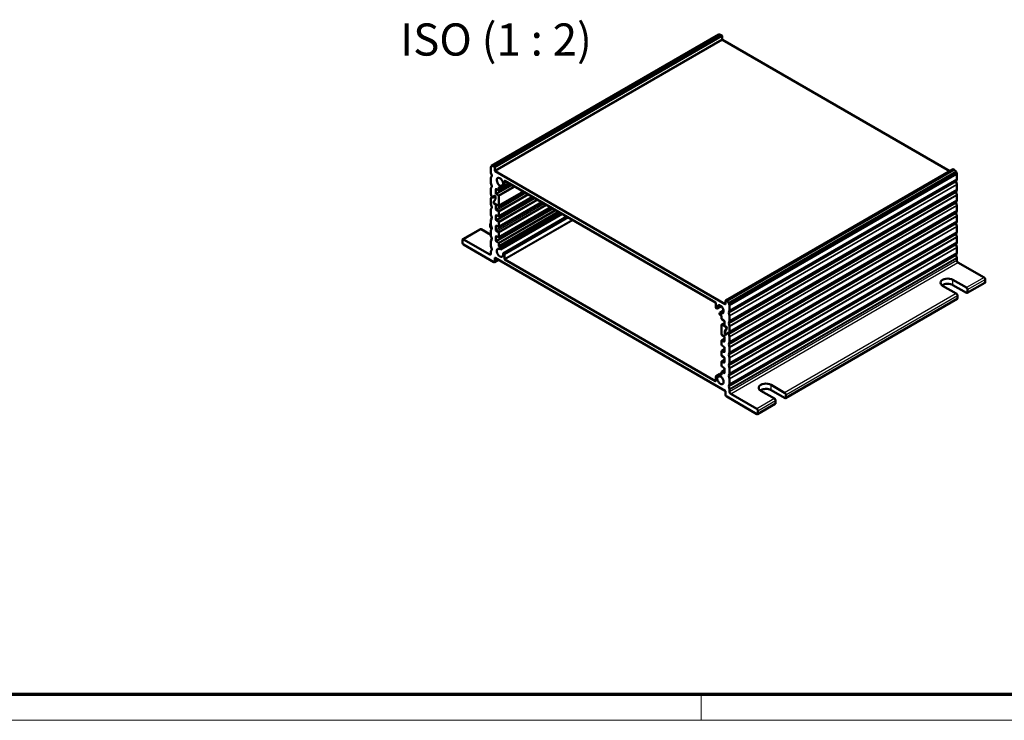
# Model space of a CAD drawing. Units: millimetres. Extents: x 1 to 593, y 1 to 419.
# Drawn here: x 297 to 450, y 1 to 110 of the extents above; entities that cross this region are included whole.
import ezdxf

# ---------------------------------------------------------------- set-up
doc = ezdxf.new("R2010")
doc.units = ezdxf.units.MM
doc.layers.get('0').update_dxf_attribs({"lineweight": 25})
for name, color, linetype, lineweight in [('Rahmen (ISO)', 7, 'Continuous', 70), ('Sichtbar (ISO)', 7, 'Continuous', 50), ('Sichtbar schmal (ISO)', 1, 'Continuous', 25), ('Symbol (ISO)', 1, 'Continuous', 25)]:
    doc.layers.add(name, color=color, linetype=linetype, lineweight=lineweight)
doc.styles.add('5', font='isocpeur.ttf', dxfattribs={"width": 1.1})

# ---------------------------------------------------------------- blocks, each defined once
blk = doc.blocks.new('Ränder Bopla-A2-Rahmen')
at = {"layer": 'Rahmen (ISO)', "color": 91, "lineweight": 70}
blk.add_line((589, 5), (20, 5), dxfattribs=at)
at = {"layer": 'Rahmen (ISO)', "color": 1, "lineweight": 18}
for p, q in [((403, 5), (403, 1)), ((1, 1), (593, 1))]:
    blk.add_line(p, q, dxfattribs=at)

msp = doc.modelspace()

# ---------------------------------------------------------------- linework, layer by layer
at = {"layer": 'Sichtbar (ISO)'}
for p, q in [((405.7345542, 107.5774756), (370.3792151, 87.1650611)), ((406.1790085, 107.4404429), (405.9845542, 107.5527112)), ((406.2497192, 107.3179684), (406.2497192, 106.8688953)), ((406.3204299, 106.7464208), (441.6464796, 86.3509165)), ((370.2756617, 86.1354002), (370.2756617, 86.9204483)), ((370.3731937, 87.161413), (370.2807192, 86.9478522)), ((370.2807192, 86.1021564), (370.4065786, 85.6661667)), ((370.6292151, 87.1402967), (370.8236695, 87.0280284)), ((370.8943802, 86.4564808), (370.8943802, 86.9055539)), ((406.7093386, 65.6970552), (370.9650908, 86.3340063)), ((442.156099, 86.6451454), (406.80076, 66.2327309)), ((407.3012358, 65.8409979), (442.6565748, 86.2534125)), ((442.4005534, 86.5279242), (442.206099, 86.6401925)), ((442.6565748, 86.2534125), (442.7490493, 85.9330714)), ((442.7541068, 85.1147795), (442.7541068, 85.8998275)), ((370.2756617, 84.5024071), (370.2756617, 85.2874551)), ((370.4065786, 85.6055189), (370.2807192, 85.3148591)), ((370.2807192, 84.4691632), (370.4065786, 84.0331736)), ((371.4923879, 83.3998719), (373.2394442, 84.4085354)), ((373.1087816, 84.4839735), (371.8213447, 83.7406714)), ((372.3762714, 84.087609), (373.0857882, 84.4972487)), ((372.3969821, 84.1333867), (372.3969821, 84.8132814)), ((405.2067367, 65.9522104), (372.4676927, 84.8541063)), ((442.7490493, 85.0873755), (442.62319, 84.7967157)), ((442.62319, 84.7360679), (442.7490493, 84.3000782)), ((442.7541068, 83.4817864), (442.7541068, 84.2668344)), ((370.2756617, 82.8694139), (370.2756617, 83.6544619)), ((370.4065786, 83.9725257), (370.2807192, 83.6818659)), ((370.2807192, 82.8361701), (370.3993033, 82.4253826)), ((371.0711569, 82.8843083), (371.0711569, 83.5375055)), ((371.1418675, 83.5783303), (371.4423879, 83.4048248)), ((371.4423879, 82.5883282), (371.1418675, 82.7618338)), ((375.3607645, 83.1837905), (371.4923879, 80.9503822)), ((371.5130986, 83.8130731), (371.5130986, 83.4456497)), ((371.5838093, 83.8538979), (371.7713447, 83.7456243)), ((371.8404392, 83.8047395), (371.8091865, 83.9886614)), ((372.2244768, 84.1848352), (372.3047421, 84.1088684)), ((442.7490493, 83.4543824), (442.62319, 83.1637226)), ((442.62319, 83.1030747), (442.7490493, 82.667085)), ((370.2756617, 81.2364208), (370.2756617, 82.0214688)), ((370.3993033, 82.3227311), (370.2807192, 82.0488728)), ((370.2807192, 81.2031769), (370.4065786, 80.7671872)), ((370.4401582, 82.355655), (370.4149565, 82.3411048)), ((370.6098756, 82.2524829), (370.4649565, 82.3361519)), ((370.4649565, 82.3361519), (370.5690507, 82.2760531)), ((370.6190507, 82.2711002), (370.7222259, 82.3306685)), ((370.630288, 82.2815226), (370.7935873, 82.5138403)), ((370.8139997, 82.4612304), (370.6711128, 82.2579524)), ((370.6711128, 81.5231055), (371.0086504, 82.0033033)), ((371.0086504, 82.0033033), (370.6711128, 81.5231055)), ((371.0004462, 81.2104903), (370.73235, 81.3652756)), ((371.4423879, 80.9553351), (370.73235, 81.3652756)), ((370.8252369, 82.4716528), (370.881303, 82.5040225)), ((370.8548245, 82.5193098), (370.9474132, 82.4658538)), ((370.9474132, 82.4250289), (370.8752369, 82.4666999)), ((371.0181238, 82.3433793), (371.0181238, 82.0386586)), ((371.0181238, 82.0386586), (371.0181238, 82.3025544)), ((371.4923879, 79.317389), (376.7749781, 82.3672939)), ((371.4923879, 77.6843959), (378.1891917, 81.5507973)), ((371.5130986, 82.4658538), (371.5130986, 80.9961599)), ((442.614812, 81.5291571), (407.2594729, 61.1167426)), ((442.7490493, 81.8213892), (442.6304652, 81.5475309)), ((442.6304652, 81.4448794), (442.7490493, 81.0340919)), ((442.7541068, 81.8487932), (442.7541068, 82.6338412)), ((370.2756617, 79.6034276), (370.2756617, 80.3884756)), ((370.4065786, 80.7065394), (370.2807192, 80.4158796)), ((371.0711569, 80.4348185), (371.0711569, 81.0880158)), ((371.4423879, 80.1388385), (371.1418675, 80.312344)), ((371.4923879, 76.0514027), (379.6034052, 80.7343007)), ((371.5130986, 80.016364), (371.5130986, 79.3631668)), ((381.3529115, 79.7242228), (371.790092, 74.2031264)), ((442.7490493, 80.188396), (442.62319, 79.8977363)), ((442.62319, 79.8370884), (442.7490493, 79.4010987)), ((442.7541068, 80.2158), (442.7541068, 81.000848)), ((370.1872734, 77.7403798), (370.1872734, 78.1486281)), ((370.2390501, 78.2630724), (370.2756617, 78.2842101)), ((370.2756617, 77.9704344), (370.2756617, 78.7554824)), ((370.2807192, 79.5701837), (370.4065786, 79.1341941)), ((370.4065786, 79.0735462), (370.2807192, 78.7828864)), ((371.0711569, 78.8018254), (371.0711569, 79.4550226)), ((371.1418675, 79.4958474), (371.4423879, 79.3223419)), ((371.4423879, 78.5058453), (371.1418675, 78.6793509)), ((371.5130986, 78.3833709), (371.5130986, 77.7301736)), ((372.1960061, 73.5531697), (382.1187476, 79.2820672)), ((442.7490493, 78.5554029), (442.62319, 78.2647431)), ((442.62319, 78.2040952), (442.7490493, 77.7681056)), ((442.7541068, 78.5828069), (442.7541068, 79.3678549)), ((365.908021, 75.7625516), (368.6480598, 77.3445137)), ((370.2756617, 76.4646039), (368.7730598, 77.3321315)), ((370.2756617, 76.3374413), (370.2756617, 77.1224893)), ((370.2807192, 77.9371906), (370.4065786, 77.5012009)), ((370.4065786, 77.4405531), (370.2807192, 77.1498933)), ((370.3958699, 77.4158224), (370.3640501, 77.4341936)), ((371.0711569, 77.1688322), (371.0711569, 77.8220295)), ((371.1418675, 77.8628543), (371.4423879, 77.6893488)), ((371.4423879, 76.8728522), (371.1418675, 77.0463577)), ((371.5130986, 76.7503777), (371.5130986, 76.0971804)), ((442.7490493, 76.9224097), (442.62319, 76.6317499)), ((442.62319, 76.5711021), (442.7490493, 76.1351124)), ((442.7541068, 76.9498137), (442.7541068, 77.7348617)), ((365.8562443, 75.239859), (365.8562443, 75.6481073)), ((366.033021, 75.7501694), (370.098885, 73.4027417)), ((370.2756617, 74.7044481), (370.2756617, 75.4894961)), ((370.2807192, 76.3041974), (370.4065786, 75.8682077)), ((370.4065786, 75.8075599), (370.2807192, 75.5169001)), ((371.0711569, 75.535839), (371.0711569, 76.1890363)), ((371.1418675, 76.2298611), (371.4423879, 76.0563556)), ((371.4423879, 75.239859), (371.1418675, 75.4133645)), ((371.5130986, 75.1173845), (371.5130986, 74.7499611)), ((442.7490493, 75.2894166), (442.62319, 74.9987568)), ((442.7541068, 75.3168205), (442.7541068, 76.1018686)), ((370.7176035, 72.2290279), (366.033021, 74.9336728)), ((370.2756617, 73.5048038), (370.2756617, 73.856503)), ((370.2807192, 74.6712043), (370.4065786, 74.2352146)), ((370.4065786, 74.1745667), (370.2807192, 73.883907)), ((371.5838093, 74.6274866), (371.7713447, 74.519213)), ((371.8091865, 74.23248), (371.8404392, 74.3803144)), ((372.3047421, 73.5400546), (372.2244768, 73.5567702)), ((442.62319, 74.9381089), (442.7490493, 74.5021192)), ((442.7490493, 73.6564234), (442.62319, 73.3657636)), ((442.7541068, 73.6838274), (442.7541068, 74.4688754)), ((370.8426035, 72.2166457), (371.4625782, 72.5745883)), ((370.8943802, 72.3310899), (370.8943802, 72.8209879)), ((370.9650908, 72.8618127), (406.7093386, 52.2248616)), ((372.3969821, 73.4090268), (372.3969821, 72.729132)), ((372.4676927, 72.6066575), (405.2067367, 53.7047617)), ((442.62319, 73.3051158), (442.7490493, 72.8691261)), ((442.7541068, 72.4841831), (442.7541068, 72.8358822)), ((446.9967475, 69.8305692), (442.9308835, 72.1779968)), ((442.1353884, 69.4733519), (444.2567087, 68.248607)), ((444.3817087, 67.4197283), (447.1217475, 69.0016904)), ((447.1735242, 69.1161347), (447.1735242, 69.524383)), ((442.6657185, 67.3300484), (440.5443981, 68.5547933)), ((444.2567087, 67.4321105), (442.1353884, 68.6568553)), ((444.4334854, 67.9424208), (444.4334854, 67.5341725)), ((406.7800493, 66.1869532), (406.7800493, 65.7378801)), ((406.85076, 66.227778), (407.0452143, 66.1155097)), ((416.0974375, 51.0897966), (442.7907185, 66.5011696)), ((442.8424951, 66.6156139), (442.8424951, 67.0238622)), ((405.2774474, 65.1498412), (405.2774474, 65.8297359)), ((405.3696874, 65.0188133), (405.4499527, 65.0020977)), ((405.4784233, 65.0056982), (406.1106083, 65.3706904)), ((405.865243, 64.326388), (405.8339903, 64.1785536)), ((406.473677, 64.6959969), (405.8843375, 64.3557416)), ((407.2678509, 64.3843012), (407.3937103, 64.674961)), ((407.3937103, 63.8876637), (407.2678509, 64.3236534)), ((407.3937103, 65.5206569), (407.3012358, 65.8409979)), ((407.3987677, 65.487413), (407.3987677, 64.702365)), ((406.0906202, 63.9313814), (405.9030848, 64.039655)), ((406.1613309, 63.4414834), (406.1613309, 63.8089069)), ((406.2320415, 63.3190089), (406.5325619, 63.1455034)), ((406.6032726, 63.0230289), (406.6032726, 62.3698317)), ((407.2678509, 62.7513081), (407.3937103, 63.0419678)), ((407.3987677, 63.8544198), (407.3987677, 63.0693718)), ((406.1613309, 60.9919937), (406.1613309, 62.4616875)), ((406.6032726, 62.7506631), (406.1820415, 62.5074652)), ((406.2320415, 62.5025124), (406.9420794, 62.0925718)), ((406.6563056, 61.1144682), (406.6563056, 61.4191888)), ((406.6563056, 61.4191888), (406.6563056, 61.155293)), ((406.6657791, 61.4545442), (407.0033167, 61.934742)), ((407.0033167, 61.934742), (406.6657791, 61.4545442)), ((406.6739833, 62.2473572), (406.9420794, 62.0925718)), ((407.3937103, 62.2546705), (407.2678509, 62.6906602)), ((407.2751261, 61.1351163), (407.3937103, 61.4089747)), ((407.3987677, 62.2214267), (407.3987677, 61.4363787)), ((406.1613309, 59.3590005), (406.1613309, 60.0121978)), ((406.1820415, 60.0579755), (406.6032726, 60.3011734)), ((406.2320415, 60.8695192), (406.5325619, 60.6960137)), ((406.5325619, 59.8795171), (406.2320415, 60.0530226)), ((406.6032726, 60.5735392), (406.6032726, 59.9203419)), ((406.7270163, 61.0328185), (406.7991925, 60.9911475)), ((406.8196049, 60.9385376), (406.7270163, 60.9919937)), ((406.8491925, 60.9861947), (406.9523677, 61.0457629)), ((406.8604298, 60.996617), (407.0033167, 61.199895)), ((407.0441415, 61.1763248), (406.8808422, 60.9440071)), ((407.0553787, 61.1867472), (407.0760894, 61.1987045)), ((407.0645539, 61.2053645), (407.2094729, 61.1216955)), ((407.2094729, 61.1216955), (407.1053787, 61.1817943)), ((407.2678509, 59.4853217), (407.3937103, 59.7759815)), ((407.3937103, 60.6216774), (407.2751261, 61.0324649)), ((407.3987677, 60.5884335), (407.3987677, 59.8033855)), ((406.1613309, 57.7260074), (406.1613309, 58.3792046)), ((406.1820415, 58.4249823), (406.6032726, 58.6681802)), ((406.2320415, 59.236526), (406.5325619, 59.0630205)), ((406.5325619, 58.2465239), (406.2320415, 58.4200294)), ((406.6032726, 58.940546), (406.6032726, 58.2873488)), ((407.3937103, 58.9886842), (407.2678509, 59.4246739)), ((407.3987677, 58.9554404), (407.3987677, 58.1703923)), ((406.1613309, 56.0930142), (406.1613309, 56.7462115)), ((406.1820415, 56.7919892), (406.6032726, 57.035187)), ((406.2320415, 57.6035329), (406.5325619, 57.4300273)), ((406.5325619, 56.6135308), (406.2320415, 56.7870363)), ((406.6032726, 57.3075529), (406.6032726, 56.6543556)), ((407.2678509, 57.8523286), (407.3937103, 58.1429884)), ((407.3937103, 57.355691), (407.2678509, 57.7916807)), ((407.3987677, 57.3224472), (407.3987677, 56.5373992)), ((406.1820415, 55.158996), (406.6032726, 55.4021939)), ((406.2320415, 55.9705397), (406.5325619, 55.7970342)), ((406.5325619, 54.9805376), (406.2320415, 55.1540431)), ((406.6032726, 55.6745597), (406.6032726, 55.0213624)), ((407.2678509, 56.2193354), (407.3937103, 56.5099952)), ((407.3937103, 55.7226979), (407.2678509, 56.1586876)), ((407.3987677, 55.689454), (407.3987677, 54.904406)), ((405.2774474, 54.4254813), (405.2774474, 53.7455865)), ((405.2981581, 54.471259), (405.8326833, 54.7798673)), ((405.4499527, 54.3740328), (405.3696874, 54.4499996)), ((405.8339903, 54.7541285), (405.865243, 54.5702066)), ((406.1613309, 54.9961625), (405.8530848, 54.8181965)), ((406.0906202, 54.70497), (405.9030848, 54.8132436)), ((406.1613309, 54.7457948), (406.1613309, 55.1132183)), ((407.2678509, 54.5863422), (407.3937103, 54.877002)), ((407.3937103, 54.0897047), (407.2678509, 54.5256944)), ((407.3987677, 54.0564609), (407.3987677, 53.2714129)), ((406.7800493, 52.1023872), (406.7800493, 51.6124892)), ((407.2678509, 52.9533491), (407.3937103, 53.2440089)), ((407.3937103, 52.4567116), (407.2678509, 52.8927012)), ((407.3987677, 52.4234677), (407.3987677, 52.0717685)), ((414.3814472, 51.0001168), (412.2601269, 52.2248616)), ((413.8511171, 53.1434203), (415.9724375, 51.9186754)), ((415.9724375, 51.1021788), (413.8511171, 52.3269237)), ((406.956826, 51.306303), (411.6414084, 48.6016581)), ((411.6414084, 49.4181546), (407.5755444, 51.7655823)), ((414.5582239, 50.2856823), (414.5582239, 50.6939306)), ((416.1492142, 51.6124892), (416.1492142, 51.2042409)), ((411.7664084, 48.5892759), (414.5064472, 50.171238)), ((411.8181851, 48.7037201), (411.8181851, 49.1119684))]:
    msp.add_line(p, q, dxfattribs=at)
for centre, major_axis, start_param, end_param in [((405.9845542, 107.1444629), (-0.25, 0.4330127), 5.4977871438, 6.2831853072), ((406.1790085, 107.3587933), (-0.05, 0.0866025), 3.926990817, 5.4977871438), ((406.3204299, 106.8280705), (-0.05, 0.0866025), 0.7853981634, 2.3561944902), ((370.3463724, 86.8796234), (-0.05, 0.0866025), 0.4048917863, 0.7853981634), ((370.3463724, 86.0945754), (-0.05, 0.0866025), 0.7853981634, 1.1659045405), ((370.6292151, 86.7320484), (-0.25, 0.4330127), 5.4977871438, 6.3075707164), ((370.8236695, 86.9463787), (0.05, -0.0866025), 0.7853981634, 2.3561944902), ((370.9650908, 86.415656), (0.05, -0.0866025), 3.926990817, 5.4977871438), ((442.206099, 86.5585429), (-0.05, 0.0866025), 5.4977871438, 6.2831853072), ((442.4005534, 86.119676), (-0.25, 0.4330127), 4.6880035712, 5.4977871438), ((442.6833961, 85.9406524), (-0.05, 0.0866025), 3.926990817, 4.3074971941), ((370.3463724, 85.2466303), (-0.05, 0.0866025), 0.4048917863, 0.7853981634), ((370.3463724, 84.4615823), (-0.05, 0.0866025), 0.7853981634, 1.1659045405), ((370.3409254, 85.6737477), (-0.05, 0.0866025), 3.5464844399, 4.3074971941), ((371.6898753, 84.6908069), (-0.35, 0.6062178), 3.7429361571, 8.7282682507), ((372.2460061, 84.2501783), (-0.05, 0.0866025), 0.6013435035, 2.0468119991), ((372.4676927, 84.7724566), (-0.05, 0.0866025), 5.4977871438, 7.0685834706), ((442.6888432, 84.7284869), (-0.05, 0.0866025), 0.4048917863, 1.1659045405), ((442.6833961, 85.1556043), (-0.05, 0.0866025), 3.5464844399, 3.926990817), ((442.6833961, 84.3076592), (-0.05, 0.0866025), 3.926990817, 4.3074971941), ((370.3463724, 83.6136371), (-0.05, 0.0866025), 0.4048917863, 0.7853981634), ((370.3463724, 82.8285891), (-0.05, 0.0866025), 0.7853981634, 1.1659045405), ((370.3409254, 84.0407545), (-0.05, 0.0866025), 3.5464844399, 4.3074971941), ((371.1418675, 83.4966807), (-0.05, 0.0866025), 5.4977871438, 7.0685834706), ((371.1418675, 82.8434834), (0.05, -0.0866025), 3.926990817, 5.4977871438), ((371.4423879, 83.4864745), (0.05, -0.0866025), 5.4977871438, 7.0685834706), ((371.5838093, 83.7722483), (-0.05, 0.0866025), 5.4977871438, 7.0685834706), ((371.740092, 84.0111959), (0.05, -0.0866025), 0.9996144479, 2.4450829435), ((371.7713447, 83.827274), (0.05, -0.0866025), 5.4977871438, 7.2827997551), ((372.3262714, 84.1742115), (0.05, -0.0866025), 5.1884046527, 7.0685834706), ((442.6888432, 83.0954938), (-0.05, 0.0866025), 0.4048917863, 1.1659045405), ((442.6833961, 83.5226112), (-0.05, 0.0866025), 3.5464844399, 3.926990817), ((370.3463724, 81.9806439), (-0.05, 0.0866025), 0.4048917863, 0.7853981634), ((370.3463724, 81.1955959), (-0.05, 0.0866025), 0.7853981634, 1.1659045405), ((370.4649565, 82.4178016), (-0.05, 0.0866025), 1.1659045405, 2.3561944902), ((370.4649565, 82.2545023), (-0.05, 0.0866025), 5.4977871438, 6.6880770935), ((370.5690507, 82.3577028), (0.05, -0.0866025), 5.4977871438, 6.544984695), ((370.6098756, 82.3341326), (0.05, -0.0866025), 5.4977871438, 6.544984695), ((370.73235, 81.4469253), (-0.05, 0.0866025), 0.2617993878, 2.3561944902), ((370.73235, 81.4469253), (-0.05, 0.0866025), 0.2617993878, 2.3561944902), ((370.8548245, 82.4376602), (-0.05, 0.0866025), 5.4977871438, 6.544984695), ((370.8752369, 82.3850502), (-0.05, 0.0866025), 5.4977871438, 6.544984695), ((370.9474132, 82.3842041), (-0.05, 0.0866025), 3.926990817, 5.4977871438), ((370.9474132, 82.3433793), (0.05, -0.0866025), 0.7853981634, 2.3561944902), ((371.0004462, 81.1288406), (0.05, -0.0866025), 0.7853981634, 2.3561944902), ((370.9474132, 82.0794834), (0.05, -0.0866025), 0.2617993878, 0.7853981634), ((370.9474132, 82.0794834), (0.05, -0.0866025), 0.2617993878, 0.7853981634), ((371.4423879, 82.5066786), (0.05, -0.0866025), 0.7853981634, 2.3561944902), ((442.564812, 81.4524604), (-0.05, 0.0866025), 4.3074971941, 5.1394675668), ((442.564812, 81.6157597), (0.05, -0.0866025), 0, 0.4048917863), ((442.6833961, 82.674666), (-0.05, 0.0866025), 3.926990817, 4.3074971941), ((442.6833961, 81.889618), (-0.05, 0.0866025), 3.5464844399, 3.926990817), ((370.3463724, 80.3476508), (-0.05, 0.0866025), 0.4048917863, 0.7853981634), ((370.3409254, 80.7747682), (-0.05, 0.0866025), 3.5464844399, 4.3074971941), ((371.1418675, 80.3939937), (0.05, -0.0866025), 3.926990817, 5.4977871438), ((371.4423879, 81.0369847), (0.05, -0.0866025), 5.4977871438, 7.0685834706), ((371.4423879, 80.0571888), (0.05, -0.0866025), 0.7853981634, 2.3561944902), ((442.6888432, 79.8295074), (-0.05, 0.0866025), 0.4048917863, 1.1659045405), ((442.6833961, 81.0416729), (-0.05, 0.0866025), 3.926990817, 4.3074971941), ((442.6833961, 80.2566249), (-0.05, 0.0866025), 3.5464844399, 3.926990817), ((370.3640501, 78.046566), (-0.125, 0.2165064), 6.0213859194, 7.0685834706), ((370.3463724, 79.5626028), (-0.05, 0.0866025), 0.7853981634, 1.1659045405), ((370.3463724, 78.7146576), (-0.05, 0.0866025), 0.4048917863, 0.7853981634), ((370.3409254, 79.141775), (-0.05, 0.0866025), 3.5464844399, 4.3074971941), ((371.1418675, 79.4141978), (-0.05, 0.0866025), 5.4977871438, 7.0685834706), ((371.1418675, 78.7610005), (0.05, -0.0866025), 3.926990817, 5.4977871438), ((371.4423879, 79.4039916), (0.05, -0.0866025), 5.4977871438, 7.0685834706), ((371.4423879, 78.4241957), (0.05, -0.0866025), 0.7853981634, 2.3561944902), ((442.6888432, 78.1965143), (-0.05, 0.0866025), 0.4048917863, 1.1659045405), ((442.6833961, 79.4086797), (-0.05, 0.0866025), 3.926990817, 4.3074971941), ((442.6833961, 78.6236317), (-0.05, 0.0866025), 3.5464844399, 3.926990817), ((368.7730598, 77.1280074), (-0.125, 0.2165064), 5.4977871438, 6.2831853072), ((370.3640501, 77.6383177), (-0.125, 0.2165064), 0.7853981634, 2.3561944902), ((370.3463724, 77.9296096), (-0.05, 0.0866025), 0.7853981634, 1.1659045405), ((370.3463724, 77.0816645), (-0.05, 0.0866025), 0.4048917863, 0.7853981634), ((370.3409254, 77.5087819), (-0.05, 0.0866025), 3.5464844399, 4.3074971941), ((371.1418675, 77.7812046), (-0.05, 0.0866025), 5.4977871438, 7.0685834706), ((371.1418675, 77.1280074), (0.05, -0.0866025), 3.926990817, 5.4977871438), ((371.4423879, 77.7709984), (0.05, -0.0866025), 5.4977871438, 7.0685834706), ((371.4423879, 76.7912025), (0.05, -0.0866025), 0.7853981634, 2.3561944902), ((442.6888432, 76.5635211), (-0.05, 0.0866025), 0.4048917863, 1.1659045405), ((442.6833961, 77.7756865), (-0.05, 0.0866025), 3.926990817, 4.3074971941), ((442.6833961, 76.9906385), (-0.05, 0.0866025), 3.5464844399, 3.926990817), ((366.033021, 75.5460452), (-0.125, 0.2165064), 5.4977871438, 7.0685834706), ((366.033021, 75.1377969), (-0.125, 0.2165064), 0.7853981634, 2.3561944902), ((370.3463724, 76.2966164), (-0.05, 0.0866025), 0.7853981634, 1.1659045405), ((370.3463724, 75.4486713), (-0.05, 0.0866025), 0.4048917863, 0.7853981634), ((370.3409254, 75.8757887), (-0.05, 0.0866025), 3.5464844399, 4.3074971941), ((371.1418675, 76.1482115), (-0.05, 0.0866025), 5.4977871438, 7.0685834706), ((371.1418675, 75.4950142), (0.05, -0.0866025), 3.926990817, 5.4977871438), ((371.4423879, 76.1380053), (0.05, -0.0866025), 5.4977871438, 7.0685834706), ((371.4423879, 75.1582094), (0.05, -0.0866025), 0.7853981634, 2.3561944902), ((442.6833961, 76.1426934), (-0.05, 0.0866025), 3.926990817, 4.3074971941), ((442.6833961, 75.3576454), (-0.05, 0.0866025), 3.5464844399, 3.926990817), ((370.098885, 73.6068659), (0.125, -0.2165064), 5.4977871438, 7.0685834706), ((370.3463724, 74.6636233), (-0.05, 0.0866025), 0.7853981634, 1.1659045405), ((370.3463724, 73.8156781), (-0.05, 0.0866025), 0.4048917863, 0.7853981634), ((370.3409254, 74.2427956), (-0.05, 0.0866025), 3.5464844399, 4.3074971941), ((371.6898753, 73.6681031), (0.35, -0.6062178), 2.2673060368, 7.2526381305), ((371.5838093, 74.7091362), (0.05, -0.0866025), 3.926990817, 5.4977871438), ((371.740092, 74.2897289), (0.05, -0.0866025), 5.4088986904, 6.8543671861), ((371.7713447, 74.4375633), (0.05, -0.0866025), 0.5711818789, 2.3561944902), ((372.2460061, 73.4665672), (-0.05, 0.0866025), 5.8071696349, 7.2526381305), ((372.3262714, 73.4498516), (0.05, -0.0866025), 0.7853981634, 2.6655769813), ((442.6888432, 74.9305279), (-0.05, 0.0866025), 0.4048917863, 1.1659045405), ((442.6833961, 74.5097002), (-0.05, 0.0866025), 3.926990817, 4.3074971941), ((442.6833961, 73.7246522), (-0.05, 0.0866025), 3.5464844399, 3.926990817), ((370.7176035, 72.433152), (0.125, -0.2165064), 5.4977871438, 7.0685834706), ((370.9650908, 72.7801631), (-0.05, 0.0866025), 5.4977871438, 7.0685834706), ((372.4676927, 72.6883072), (0.05, -0.0866025), 3.926990817, 5.4977871438), ((442.6888432, 73.2975348), (-0.05, 0.0866025), 0.4048917863, 1.1659045405), ((442.6833961, 72.8767071), (-0.05, 0.0866025), 3.926990817, 4.3074971941), ((442.9308835, 72.382121), (-0.125, 0.2165064), 0.7853981634, 2.3561944902), ((441.3398932, 69.0140726), (-1.125, 0), 3.926990817, 7.0685834706), ((446.9967475, 69.626445), (-0.125, 0.2165064), 3.926990817, 5.4977871438), ((446.9967475, 69.2181967), (0.125, -0.2165064), 0, 0.7853981634), ((441.3398932, 68.197576), (-1.125, 0), 3.926990817, 5.6035114883), ((444.2567087, 68.0444829), (0.125, -0.2165064), 0.7853981634, 2.3561944902), ((444.2567087, 67.6362346), (0.125, -0.2165064), 5.4977871438, 7.0685834706), ((405.2067367, 65.8705608), (-0.05, 0.0866025), 3.926990817, 5.4977871438), ((406.85076, 66.1461283), (-0.05, 0.0866025), 5.4977871438, 7.0685834706), ((407.0452143, 65.7072614), (0.25, -0.4330127), 1.5464109176, 2.3561944902), ((442.6657185, 67.1259242), (-0.125, 0.2165064), 3.926990817, 5.4977871438), ((442.6657185, 66.717676), (0.125, -0.2165064), 0, 0.7853981634), ((405.3481581, 65.1090163), (-0.05, 0.0866025), 0.7853981634, 2.6655769813), ((405.4284233, 65.0923008), (0.05, -0.0866025), 5.8071696349, 7.2526381305), ((405.9845542, 64.8907649), (-0.35, 0.6062178), 2.2673060368, 7.2526381305), ((405.9343375, 64.269139), (-0.05, 0.0866025), 5.4088986904, 6.8543671861), ((406.7093386, 65.7787049), (0.05, -0.0866025), 5.4977871438, 7.0685834706), ((407.3335041, 64.3160724), (0.05, -0.0866025), 3.5464844399, 4.3074971941), ((407.3280571, 65.5282378), (0.05, -0.0866025), 0.7853981634, 1.1659045405), ((407.3280571, 64.7431898), (0.05, -0.0866025), 0.4048917863, 0.7853981634), ((405.9030848, 64.1213047), (-0.05, 0.0866025), 0.5711818789, 2.3561944902), ((406.0906202, 63.8497317), (-0.05, 0.0866025), 3.926990817, 5.4977871438), ((406.2320415, 63.4006586), (-0.05, 0.0866025), 0.7853981634, 2.3561944902), ((406.5325619, 63.0638538), (-0.05, 0.0866025), 3.926990817, 5.4977871438), ((407.3280571, 63.8952447), (0.05, -0.0866025), 0.7853981634, 1.1659045405), ((407.3280571, 63.1101967), (0.05, -0.0866025), 0.4048917863, 0.7853981634), ((406.2320415, 62.4208627), (-0.05, 0.0866025), 5.4977871438, 7.0685834706), ((406.6739833, 62.3290068), (-0.05, 0.0866025), 0.7853981634, 2.3561944902), ((406.7270163, 61.378364), (-0.05, 0.0866025), 0.2617993878, 0.7853981634), ((406.7270163, 61.378364), (-0.05, 0.0866025), 0.2617993878, 0.7853981634), ((406.9420794, 62.0109221), (0.05, -0.0866025), 0.2617993878, 2.3561944902), ((406.9420794, 62.0109221), (0.05, -0.0866025), 0.2617993878, 2.3561944902), ((407.3335041, 62.6830792), (0.05, -0.0866025), 3.5464844399, 4.3074971941), ((407.3280571, 62.2622515), (0.05, -0.0866025), 0.7853981634, 1.1659045405), ((407.3280571, 61.4772035), (0.05, -0.0866025), 0.4048917863, 0.7853981634), ((406.2320415, 60.9511689), (-0.05, 0.0866025), 0.7853981634, 2.3561944902), ((406.2320415, 59.971373), (-0.05, 0.0866025), 5.4977871438, 7.0685834706), ((406.5325619, 60.614364), (-0.05, 0.0866025), 3.926990817, 5.4977871438), ((406.5325619, 59.9611667), (0.05, -0.0866025), 5.4977871438, 7.0685834706), ((406.7270163, 61.1144682), (-0.05, 0.0866025), 0.7853981634, 2.3561944902), ((406.7270163, 61.0736433), (0.05, -0.0866025), 3.926990817, 5.4977871438), ((406.7991925, 61.0727972), (0.05, -0.0866025), 5.4977871438, 6.544984695), ((406.8196049, 61.0201873), (0.05, -0.0866025), 5.4977871438, 6.544984695), ((407.0645539, 61.1237149), (-0.05, 0.0866025), 5.4977871438, 6.544984695), ((407.1053787, 61.1001447), (-0.05, 0.0866025), 5.4977871438, 6.544984695), ((407.2094729, 61.2033452), (0.05, -0.0866025), 5.4977871438, 6.6880770935), ((407.2094729, 61.0400458), (0.05, -0.0866025), 1.1659045405, 2.3561944902), ((407.3280571, 60.6292583), (0.05, -0.0866025), 0.7853981634, 1.1659045405), ((407.3280571, 59.8442103), (0.05, -0.0866025), 0.4048917863, 0.7853981634), ((406.2320415, 59.3181757), (-0.05, 0.0866025), 0.7853981634, 2.3561944902), ((406.2320415, 58.3383798), (-0.05, 0.0866025), 5.4977871438, 7.0685834706), ((406.5325619, 58.9813708), (-0.05, 0.0866025), 3.926990817, 5.4977871438), ((406.5325619, 58.3281736), (0.05, -0.0866025), 5.4977871438, 7.0685834706), ((407.3335041, 59.4170929), (0.05, -0.0866025), 3.5464844399, 4.3074971941), ((407.3280571, 58.9962652), (0.05, -0.0866025), 0.7853981634, 1.1659045405), ((406.2320415, 57.6851825), (-0.05, 0.0866025), 0.7853981634, 2.3561944902), ((406.2320415, 56.7053866), (-0.05, 0.0866025), 5.4977871438, 7.0685834706), ((406.5325619, 57.3483777), (-0.05, 0.0866025), 3.926990817, 5.4977871438), ((407.3335041, 57.7840997), (0.05, -0.0866025), 3.5464844399, 4.3074971941), ((407.3280571, 58.2112172), (0.05, -0.0866025), 0.4048917863, 0.7853981634), ((407.3280571, 57.363272), (0.05, -0.0866025), 0.7853981634, 1.1659045405), ((406.2320415, 56.0521894), (-0.05, 0.0866025), 0.7853981634, 2.3561944902), ((406.2320415, 55.0723935), (-0.05, 0.0866025), 5.4977871438, 7.0685834706), ((406.5325619, 56.6951804), (0.05, -0.0866025), 5.4977871438, 7.0685834706), ((406.5325619, 55.7153845), (-0.05, 0.0866025), 3.926990817, 5.4977871438), ((407.3335041, 56.1511066), (0.05, -0.0866025), 3.5464844399, 4.3074971941), ((407.3280571, 56.578224), (0.05, -0.0866025), 0.4048917863, 0.7853981634), ((407.3280571, 55.7302789), (0.05, -0.0866025), 0.7853981634, 1.1659045405), ((405.2067367, 53.7864114), (0.05, -0.0866025), 5.4977871438, 7.0685834706), ((405.3481581, 54.3846564), (-0.05, 0.0866025), 5.1884046527, 7.0685834706), ((405.4284233, 54.3086897), (0.05, -0.0866025), 0.6013435035, 2.0468119991), ((405.9845542, 53.868061), (0.35, -0.6062178), 3.7429361571, 8.7282682507), ((405.9030848, 54.731594), (-0.05, 0.0866025), 5.4977871438, 7.2827997551), ((405.9343375, 54.5476721), (-0.05, 0.0866025), 0.9996144479, 2.4450829435), ((406.0906202, 54.7866197), (0.05, -0.0866025), 5.4977871438, 7.0685834706), ((406.5325619, 55.0621873), (0.05, -0.0866025), 5.4977871438, 7.0685834706), ((407.3335041, 54.5181134), (0.05, -0.0866025), 3.5464844399, 4.3074971941), ((407.3280571, 54.9452309), (0.05, -0.0866025), 0.4048917863, 0.7853981634), ((407.3280571, 54.0972857), (0.05, -0.0866025), 0.7853981634, 1.1659045405), ((406.7093386, 52.143212), (-0.05, 0.0866025), 3.926990817, 5.4977871438), ((407.3335041, 52.8851203), (0.05, -0.0866025), 3.5464844399, 4.3074971941), ((407.3280571, 53.3122377), (0.05, -0.0866025), 0.4048917863, 0.7853981634), ((407.3280571, 52.4642925), (0.05, -0.0866025), 0.7853981634, 1.1659045405), ((407.5755444, 51.9697065), (0.125, -0.2165064), 3.926990817, 5.4977871438), ((413.055622, 52.684141), (-1.125, 0), 3.926990817, 7.0685834706), ((413.055622, 51.8676444), (-1.125, 0), 3.926990817, 5.6035114883), ((406.956826, 51.5104271), (-0.125, 0.2165064), 0.7853981634, 2.3561944902), ((414.3814472, 50.7959926), (-0.125, 0.2165064), 3.926990817, 5.4977871438), ((415.9724375, 51.7145513), (0.125, -0.2165064), 0.7853981634, 2.3561944902), ((415.9724375, 51.306303), (0.125, -0.2165064), 5.4977871438, 7.0685834706), ((411.6414084, 49.2140305), (0.125, -0.2165064), 0.7853981634, 2.3561944902), ((414.3814472, 50.3877443), (0.125, -0.2165064), 0, 0.7853981634), ((411.6414084, 48.8057822), (0.125, -0.2165064), 5.4977871438, 7.0685834706)]:
    msp.add_ellipse(centre, major_axis=major_axis, ratio=0.5773502692, start_param=start_param, end_param=end_param, dxfattribs=at)
at = {"layer": 'Sichtbar schmal (ISO)'}
for p, q in [((370.6292151, 87.1402967), (405.9845542, 107.5527112)), ((406.1790085, 107.4404429), (370.8236695, 87.0280284)), ((370.8943802, 86.9055539), (406.2497192, 107.3179684)), ((406.2497192, 106.8688953), (370.8943802, 86.4564808)), ((370.9650908, 86.3340063), (406.3204299, 106.7464208)), ((406.85076, 66.227778), (442.206099, 86.6401925)), ((442.4005534, 86.5279242), (407.0452143, 66.1155097)), ((442.7490493, 85.9330714), (407.3937103, 65.5206569)), ((407.3987677, 65.487413), (442.7541068, 85.8998275)), ((373.4753199, 84.2723524), (371.0711569, 82.8843083)), ((373.2101549, 84.4254456), (371.5130986, 83.4456497)), ((372.1828959, 84.3554243), (371.7338149, 84.0961472)), ((372.3969821, 84.8132814), (372.4676927, 84.8541063)), ((373.0564989, 84.5141589), (372.3969821, 84.1333867)), ((442.62319, 84.7967157), (407.2678509, 64.3843012)), ((407.2678509, 64.3236534), (442.62319, 84.7360679)), ((407.3937103, 64.674961), (442.7490493, 85.0873755)), ((442.7490493, 84.3000782), (407.3937103, 63.8876637)), ((442.7541068, 85.1147795), (407.3987677, 64.702365)), ((407.3987677, 63.8544198), (442.7541068, 84.2668344)), ((371.0711569, 83.5375055), (371.1418675, 83.5783303)), ((375.5966403, 83.0476076), (371.0711569, 80.4348185)), ((371.1418675, 82.7618338), (373.6167413, 84.1907028)), ((371.1418675, 80.312344), (375.7380616, 82.9659579)), ((373.9172616, 84.0171973), (371.4423879, 82.5883282)), ((376.038582, 82.7924524), (371.4423879, 80.1388385)), ((371.5130986, 82.4658538), (374.058683, 83.9355476)), ((371.5130986, 83.8130731), (371.5838093, 83.8538979)), ((375.3314752, 83.2007007), (371.5130986, 80.9961599)), ((371.5130986, 80.016364), (376.1800033, 82.7108027)), ((371.8091865, 83.9886614), (372.2002045, 84.2144157)), ((372.332931, 84.0890798), (371.8404392, 83.8047395)), ((442.62319, 83.1637226), (407.2678509, 62.7513081)), ((407.2678509, 62.6906602), (442.62319, 83.1030747)), ((407.3937103, 63.0419678), (442.7490493, 83.4543824)), ((442.7541068, 83.4817864), (407.3987677, 63.0693718)), ((370.7064681, 82.3082507), (370.6098756, 82.2524829)), ((370.7268806, 82.3372904), (370.630288, 82.2815226)), ((370.7935873, 82.5138403), (370.8194692, 82.5287833)), ((370.8752369, 82.4666999), (370.9105923, 82.4871123)), ((370.9765062, 82.4418258), (370.9474132, 82.4250289)), ((377.0108538, 82.231111), (371.0711569, 78.8018254)), ((378.4250674, 81.4146144), (371.0711569, 77.1688322)), ((371.1418675, 78.6793509), (377.1522752, 82.1494613)), ((371.1418675, 77.0463577), (378.5664887, 81.3329648)), ((377.4527956, 81.9759558), (371.4423879, 78.5058453)), ((376.7456888, 82.3842041), (371.5130986, 79.3631668)), ((371.5130986, 78.3833709), (377.5942169, 81.8943062)), ((378.1599023, 81.5677075), (371.5130986, 77.7301736)), ((442.6304652, 81.5475309), (407.2751261, 61.1351163)), ((407.2751261, 61.0324649), (442.6304652, 81.4448794)), ((442.7490493, 82.667085), (407.3937103, 62.2546705)), ((407.3937103, 61.4089747), (442.7490493, 81.8213892)), ((407.3987677, 62.2214267), (442.7541068, 82.6338412)), ((442.7541068, 81.8487932), (407.3987677, 61.4363787)), ((371.0711569, 81.0880158), (371.1418675, 81.1288406)), ((379.8392809, 80.5981178), (371.0711569, 75.535839)), ((371.1418675, 75.4133645), (379.9807023, 80.5164682)), ((378.8670091, 81.1594592), (371.4423879, 76.8728522)), ((380.2812227, 80.3429626), (371.4423879, 75.239859)), ((371.5130986, 76.7503777), (379.0084305, 81.0778096)), ((379.5741159, 80.7512109), (371.5130986, 76.0971804)), ((371.5130986, 75.1173845), (380.422644, 80.261313)), ((380.7408421, 80.0776013), (371.5130986, 74.7499611)), ((371.5838093, 74.6274866), (380.8822634, 79.9959516)), ((381.0697989, 79.887678), (371.7713447, 74.519213)), ((381.3370378, 79.7333875), (371.8091865, 74.23248)), ((371.8404392, 74.3803144), (381.2246358, 79.7982828)), ((442.62319, 79.8977363), (407.2678509, 59.4853217)), ((407.2678509, 59.4246739), (442.62319, 79.8370884)), ((442.7490493, 81.0340919), (407.3937103, 60.6216774)), ((407.3937103, 59.7759815), (442.7490493, 80.188396)), ((407.3987677, 60.5884335), (442.7541068, 81.000848)), ((442.7541068, 80.2158), (407.3987677, 59.8033855)), ((371.0711569, 79.4550226), (371.1418675, 79.4958474)), ((372.2244768, 73.5567702), (382.1298648, 79.2756486)), ((382.1844735, 79.2441203), (372.3047421, 73.5400546)), ((372.3969821, 73.4090268), (382.344067, 79.1519789)), ((382.9328731, 78.8120316), (372.3969821, 72.729132)), ((372.4676927, 72.6066575), (383.0742945, 78.7303819)), ((442.62319, 78.2647431), (407.2678509, 57.8523286)), ((407.2678509, 57.7916807), (442.62319, 78.2040952)), ((442.7490493, 79.4010987), (407.3937103, 58.9886842)), ((407.3937103, 58.1429884), (442.7490493, 78.5554029)), ((407.3987677, 58.9554404), (442.7541068, 79.3678549)), ((442.7541068, 78.5828069), (407.3987677, 58.1703923)), ((366.033021, 75.7501694), (368.7730598, 77.3321315)), ((371.0711569, 77.8220295), (371.1418675, 77.8628543)), ((442.62319, 76.6317499), (407.2678509, 56.2193354)), ((407.2678509, 56.1586876), (442.62319, 76.5711021)), ((442.7490493, 77.7681056), (407.3937103, 57.355691)), ((407.3937103, 56.5099952), (442.7490493, 76.9224097)), ((407.3987677, 57.3224472), (442.7541068, 77.7348617)), ((442.7541068, 76.9498137), (407.3987677, 56.5373992)), ((371.0711569, 76.1890363), (371.1418675, 76.2298611)), ((442.7490493, 76.1351124), (407.3937103, 55.7226979)), ((407.3937103, 54.877002), (442.7490493, 75.2894166)), ((407.3987677, 55.689454), (442.7541068, 76.1018686)), ((442.7541068, 75.3168205), (407.3987677, 54.904406)), ((370.2756617, 73.5048038), (370.098885, 73.4027417)), ((442.62319, 74.9987568), (407.2678509, 54.5863422)), ((407.2678509, 54.5256944), (442.62319, 74.9381089)), ((442.7490493, 74.5021192), (407.3937103, 54.0897047)), ((407.3937103, 53.2440089), (442.7490493, 73.6564234)), ((407.3987677, 54.0564609), (442.7541068, 74.4688754)), ((442.7541068, 73.6838274), (407.3987677, 53.2714129)), ((370.8943802, 72.8209879), (370.9650908, 72.8618127)), ((371.3893549, 72.6168638), (370.8943802, 72.3310899)), ((442.62319, 73.3657636), (407.2678509, 52.9533491)), ((407.2678509, 52.8927012), (442.62319, 73.3051158)), ((442.7490493, 72.8691261), (407.3937103, 52.4567116)), ((407.3987677, 52.4234677), (442.7541068, 72.8358822)), ((442.7541068, 72.4841831), (407.3987677, 52.0717685)), ((407.5755444, 51.7655823), (442.9308835, 72.1779968)), ((442.1353884, 68.6568553), (442.1353884, 69.4733519)), ((446.9967475, 69.8305692), (444.2567087, 68.248607)), ((444.4334854, 67.9424208), (447.1735242, 69.524383)), ((447.1735242, 69.1161347), (444.4334854, 67.5341725)), ((442.6657185, 67.3300484), (415.9724375, 51.9186754)), ((416.1492142, 51.6124892), (442.8424951, 67.0238622)), ((442.8424951, 66.6156139), (416.1492142, 51.2042409)), ((406.0751431, 65.4003573), (405.4979397, 65.0671088)), ((405.9406146, 64.3468423), (406.4775748, 64.6568564)), ((406.7800493, 65.7378801), (406.7093386, 65.6970552)), ((406.2320415, 62.5025124), (406.6032726, 62.7168427)), ((406.2320415, 60.0530226), (406.6032726, 60.267353)), ((406.6032726, 59.9203419), (406.5325619, 59.8795171)), ((406.6625679, 61.1180837), (406.6563056, 61.1144682)), ((406.7270163, 60.9919937), (406.7623716, 61.0124061)), ((406.9161975, 60.9943054), (406.8196049, 60.9385376)), ((406.9570223, 61.0523848), (406.8604298, 60.996617)), ((407.0033167, 61.199895), (407.0291986, 61.214838)), ((406.2320415, 58.4200294), (406.6032726, 58.6343598)), ((406.6032726, 58.2873488), (406.5325619, 58.2465239)), ((406.2320415, 56.7870363), (406.6032726, 57.0013666)), ((406.2320415, 55.1540431), (406.6032726, 55.3683735)), ((406.6032726, 56.6543556), (406.5325619, 56.6135308)), ((405.2774474, 53.7455865), (405.2067367, 53.7047617)), ((405.3696874, 54.4499996), (405.8395709, 54.7212869)), ((405.8584971, 54.609906), (405.4499527, 54.3740328)), ((405.4979397, 54.2536111), (405.906013, 54.4892123)), ((405.9030848, 54.8132436), (406.1613309, 54.9623421)), ((406.1613309, 54.7457948), (406.0906202, 54.70497)), ((406.6032726, 55.0213624), (406.5325619, 54.9805376)), ((413.8511171, 52.3269237), (413.8511171, 53.1434203)), ((414.3814472, 51.0001168), (411.6414084, 49.4181546)), ((411.8181851, 49.1119684), (414.5582239, 50.6939306)), ((414.5582239, 50.2856823), (411.8181851, 48.7037201))]:
    msp.add_line(p, q, dxfattribs=at)

# ---------------------------------------------------------------- block references
msp.add_blockref('Ränder Bopla-A2-Rahmen', (0, 0))

# ---------------------------------------------------------------- texts
at = {"layer": 'Symbol (ISO)', "color": 3, "insert": (356.1970329, 102.7551539), "char_height": 5, "attachment_point": 7, "style": '5'}
msp.add_mtext('ISO (1 : 2)', dxfattribs=at)

doc.saveas('drawing.dxf')
